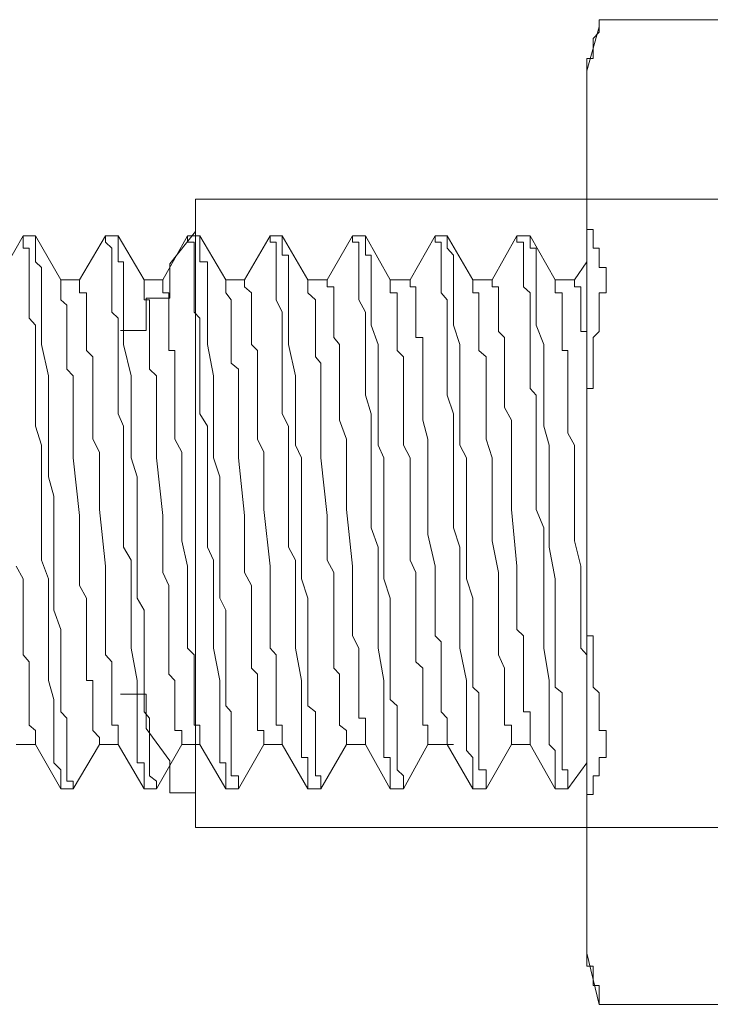
# Model space of a CAD drawing. Units: inches. Extents: x -2711 to 1760, y -1323 to 1232.
# Drawn here: x -2464 to -2452, y 295 to 311 of the extents above; entities that cross this region are included whole.
import ezdxf

# ---------------------------------------------------------------- set-up
doc = ezdxf.new("R2010")
doc.units = ezdxf.units.IN
doc.header["$MEASUREMENT"] = 0
doc.layers.add('图层 1', color=7, linetype='Continuous')

msp = doc.modelspace()

# ---------------------------------------------------------------- linework, layer by layer
at = {"layer": '图层 1', "color": 7, "lineweight": 9}
for points in [[(-2454.184, 311.291), (-2454.184, 311.177)], [(-2447.146, 311.291), (-2454.184, 311.291)], [(-2454.184, 311.177), (-2454.184, 311.089), (-2454.28, 310.984), (-2454.28, 310.87), (-2454.28, 310.765), (-2454.28, 310.66), (-2454.385, 310.66), (-2454.385, 310.555), (-2454.385, 310.459), (-2454.385, 310.354), (-2454.385, 310.258)], [(-2454.385, 310.459), (-2454.184, 311.177)], [(-2454.385, 296.096), (-2454.385, 310.459)], [(-2459.987, 308.367), (-2460.757, 308.367)], [(-2460.757, 308.367), (-2460.757, 307.842)], [(-2460.757, 308.367), (-2460.757, 298.144)], [(-2458.779, 308.367), (-2459.987, 308.367)], [(-2457.973, 308.367), (-2458.779, 308.367)], [(-2457.168, 308.367), (-2457.973, 308.367)], [(-2456.363, 308.367), (-2457.168, 308.367)], [(-2455.173, 308.367), (-2456.363, 308.367)], [(-2454.385, 308.367), (-2455.173, 308.367)], [(-2453.58, 308.367), (-2454.385, 308.367)], [(-2452.774, 308.367), (-2453.58, 308.367)], [(-2451.969, 308.367), (-2452.774, 308.367)], [(-2454.385, 308.288), (-2454.385, 308.192), (-2454.385, 308.078), (-2454.385, 307.973), (-2454.385, 307.877), (-2454.28, 307.877), (-2454.28, 307.772), (-2454.28, 307.667), (-2454.28, 307.571), (-2454.184, 307.571), (-2454.184, 307.457), (-2454.184, 307.352), (-2454.184, 307.256), (-2454.07, 307.256), (-2454.07, 307.142)], [(-2463.566, 307.772), (-2463.978, 307.054)], [(-2463.566, 307.772), (-2463.566, 307.772)], [(-2463.47, 307.772), (-2463.566, 307.772)], [(-2463.566, 307.772), (-2463.47, 307.772)], [(-2463.566, 307.772), (-2463.566, 307.667)], [(-2463.365, 307.772), (-2463.47, 307.772)], [(-2462.954, 307.054), (-2463.365, 307.772)], [(-2463.365, 307.667), (-2463.365, 307.772)], [(-2462.227, 307.772), (-2462.647, 307.054)], [(-2462.227, 307.772), (-2462.227, 307.772)], [(-2462.017, 307.772), (-2462.227, 307.772)], [(-2462.227, 307.772), (-2462.017, 307.772)], [(-2462.227, 307.772), (-2462.227, 307.667)], [(-2462.017, 307.772), (-2462.017, 307.772)], [(-2461.597, 307.054), (-2462.017, 307.772)], [(-2462.017, 307.667), (-2462.017, 307.772)], [(-2460.888, 307.772), (-2461.291, 307.054)], [(-2460.757, 307.842), (-2461.177, 307.317)], [(-2460.888, 307.772), (-2460.888, 307.772)], [(-2460.687, 307.772), (-2460.888, 307.772)], [(-2460.888, 307.772), (-2460.687, 307.772)], [(-2460.888, 307.772), (-2460.888, 307.667)], [(-2460.757, 307.842), (-2460.757, 307.842)], [(-2460.757, 307.842), (-2460.757, 307.842)], [(-2460.687, 307.772), (-2460.687, 307.772)], [(-2460.267, 307.054), (-2460.687, 307.772)], [(-2460.687, 307.667), (-2460.687, 307.772)], [(-2459.54, 307.772), (-2459.96, 307.054)], [(-2459.54, 307.772), (-2459.54, 307.772)], [(-2459.348, 307.772), (-2459.54, 307.772)], [(-2459.54, 307.772), (-2459.348, 307.772)], [(-2459.54, 307.772), (-2459.54, 307.667)], [(-2459.348, 307.772), (-2459.348, 307.772)], [(-2458.927, 307.054), (-2459.348, 307.772)], [(-2459.348, 307.667), (-2459.348, 307.772)], [(-2458.201, 307.772), (-2458.612, 307.054)], [(-2458.201, 307.772), (-2458.201, 307.772)], [(-2457.991, 307.772), (-2458.201, 307.772)], [(-2458.201, 307.772), (-2457.991, 307.772)], [(-2458.201, 307.772), (-2458.201, 307.667), (-2458.096, 307.667)], [(-2457.991, 307.772), (-2457.991, 307.772)], [(-2457.588, 307.054), (-2457.991, 307.772)], [(-2457.991, 307.667), (-2457.991, 307.772)], [(-2456.853, 307.772), (-2457.264, 307.054)], [(-2456.853, 307.772), (-2456.853, 307.772)], [(-2456.661, 307.772), (-2456.853, 307.772)], [(-2456.853, 307.772), (-2456.661, 307.772)], [(-2456.853, 307.772), (-2456.853, 307.667), (-2456.757, 307.667)], [(-2456.661, 307.772), (-2456.661, 307.772)], [(-2456.24, 307.054), (-2456.661, 307.772)], [(-2456.661, 307.667), (-2456.661, 307.772)], [(-2455.523, 307.772), (-2455.925, 307.054)], [(-2455.523, 307.772), (-2455.523, 307.772)], [(-2455.304, 307.772), (-2455.523, 307.772)], [(-2455.523, 307.772), (-2455.304, 307.772)], [(-2455.523, 307.772), (-2455.523, 307.667), (-2455.418, 307.667)], [(-2455.304, 307.772), (-2455.304, 307.772)], [(-2454.901, 307.054), (-2455.304, 307.772)], [(-2455.304, 307.667), (-2455.304, 307.772)], [(-2463.566, 307.667), (-2463.566, 307.571), (-2463.47, 307.571), (-2463.47, 307.457), (-2463.47, 307.352), (-2463.47, 307.256), (-2463.47, 307.142), (-2463.47, 306.941), (-2463.47, 306.844), (-2463.47, 306.73), (-2463.47, 306.529), (-2463.47, 306.433), (-2463.365, 306.319), (-2463.365, 306.118), (-2463.365, 306.004), (-2463.365, 305.908), (-2463.365, 305.698), (-2463.365, 305.601), (-2463.365, 305.496), (-2463.365, 305.286), (-2463.365, 305.181), (-2463.365, 304.875), (-2463.365, 304.674), (-2463.269, 304.367), (-2463.269, 304.157), (-2463.269, 303.851), (-2463.269, 303.317), (-2463.269, 303.019), (-2463.269, 302.704), (-2463.269, 302.494), (-2463.155, 302.188), (-2463.155, 301.873), (-2463.155, 301.68), (-2463.155, 301.365), (-2463.155, 301.059), (-2463.155, 300.534), (-2463.067, 300.227), (-2463.067, 300.026), (-2463.067, 299.921), (-2463.067, 299.72), (-2463.067, 299.606), (-2463.067, 299.492), (-2463.067, 299.396), (-2463.067, 299.282), (-2463.067, 299.194), (-2462.954, 299.081), (-2462.954, 298.984), (-2462.954, 298.897)], [(-2462.857, 298.897), (-2462.857, 298.984), (-2462.857, 299.081), (-2462.857, 299.194), (-2462.857, 299.282), (-2462.857, 299.396), (-2462.857, 299.492), (-2462.857, 299.606), (-2462.857, 299.72), (-2462.857, 299.921), (-2462.954, 300.026), (-2462.954, 300.122), (-2462.954, 300.332), (-2462.954, 300.429), (-2462.954, 300.534), (-2462.954, 300.639), (-2462.954, 300.84), (-2462.954, 300.954), (-2462.954, 301.059), (-2462.954, 301.26), (-2462.954, 301.365), (-2463.067, 301.68), (-2463.067, 301.873), (-2463.067, 302.188), (-2463.067, 302.704), (-2463.067, 303.317), (-2463.067, 303.536), (-2463.155, 303.851), (-2463.155, 304.157), (-2463.155, 304.367), (-2463.155, 304.674), (-2463.155, 304.875), (-2463.155, 305.181), (-2463.155, 305.496), (-2463.269, 306.004), (-2463.269, 306.319), (-2463.269, 306.529), (-2463.269, 306.73), (-2463.269, 306.844), (-2463.269, 306.941), (-2463.269, 307.054), (-2463.269, 307.142), (-2463.269, 307.256), (-2463.365, 307.352), (-2463.365, 307.457), (-2463.365, 307.571), (-2463.365, 307.667)], [(-2462.227, 307.667), (-2462.122, 307.571), (-2462.122, 307.457), (-2462.122, 307.352), (-2462.122, 307.256), (-2462.122, 307.142), (-2462.122, 306.941), (-2462.122, 306.844), (-2462.122, 306.73), (-2462.122, 306.529), (-2462.017, 306.433), (-2462.017, 306.319), (-2462.017, 306.118), (-2462.017, 306.004), (-2462.017, 305.908), (-2462.017, 305.698), (-2462.017, 305.601), (-2462.017, 305.496), (-2462.017, 305.286), (-2462.017, 305.181), (-2462.017, 304.875), (-2461.93, 304.674), (-2461.93, 304.367), (-2461.93, 303.851), (-2461.93, 303.317), (-2461.93, 303.019), (-2461.93, 302.704), (-2461.807, 302.494), (-2461.807, 302.188), (-2461.807, 301.873), (-2461.807, 301.68), (-2461.807, 301.365), (-2461.807, 301.059), (-2461.711, 300.534), (-2461.711, 300.332), (-2461.711, 300.026), (-2461.711, 299.921), (-2461.711, 299.72), (-2461.711, 299.606), (-2461.711, 299.492), (-2461.711, 299.396), (-2461.711, 299.282), (-2461.711, 299.194), (-2461.597, 299.194), (-2461.597, 299.081), (-2461.597, 298.984), (-2461.597, 298.897)], [(-2461.396, 298.897), (-2461.509, 298.984), (-2461.509, 299.081), (-2461.509, 299.194), (-2461.509, 299.282), (-2461.509, 299.396), (-2461.509, 299.492), (-2461.509, 299.606), (-2461.509, 299.72), (-2461.509, 299.921), (-2461.597, 300.026), (-2461.597, 300.122), (-2461.597, 300.332), (-2461.597, 300.429), (-2461.597, 300.534), (-2461.597, 300.639), (-2461.597, 300.84), (-2461.597, 300.954), (-2461.597, 301.059), (-2461.597, 301.26), (-2461.597, 301.365), (-2461.597, 301.68), (-2461.711, 301.873), (-2461.711, 302.188), (-2461.711, 302.704), (-2461.711, 303.317), (-2461.711, 303.536), (-2461.711, 303.851), (-2461.807, 304.157), (-2461.807, 304.367), (-2461.807, 304.674), (-2461.807, 304.875), (-2461.807, 305.181), (-2461.807, 305.496), (-2461.93, 306.004), (-2461.93, 306.319), (-2461.93, 306.529), (-2461.93, 306.73), (-2461.93, 306.844), (-2461.93, 306.941), (-2461.93, 307.054), (-2461.93, 307.142), (-2461.93, 307.256), (-2461.93, 307.352), (-2462.017, 307.352), (-2462.017, 307.457), (-2462.017, 307.571), (-2462.017, 307.667)], [(-2460.888, 307.667), (-2460.783, 307.667), (-2460.783, 307.571), (-2460.783, 307.457), (-2460.783, 307.352), (-2460.783, 307.256), (-2460.783, 307.142), (-2460.783, 306.941), (-2460.783, 306.844), (-2460.783, 306.73), (-2460.783, 306.529), (-2460.687, 306.433), (-2460.687, 306.319), (-2460.687, 306.118), (-2460.687, 306.004), (-2460.687, 305.908), (-2460.687, 305.698), (-2460.687, 305.601), (-2460.687, 305.496), (-2460.687, 305.286), (-2460.687, 305.181), (-2460.687, 304.875), (-2460.564, 304.674), (-2460.564, 304.367), (-2460.564, 303.851), (-2460.564, 303.317), (-2460.564, 303.019), (-2460.564, 302.704), (-2460.468, 302.494), (-2460.468, 302.188), (-2460.468, 301.873), (-2460.468, 301.68), (-2460.468, 301.365), (-2460.468, 301.059), (-2460.363, 300.534), (-2460.363, 300.332), (-2460.363, 300.026), (-2460.363, 299.921), (-2460.363, 299.72), (-2460.363, 299.606), (-2460.363, 299.492), (-2460.363, 299.396), (-2460.363, 299.282), (-2460.363, 299.194), (-2460.267, 299.194), (-2460.267, 299.081), (-2460.267, 298.984), (-2460.267, 298.897)], [(-2460.057, 298.897), (-2460.057, 298.984), (-2460.179, 298.984), (-2460.179, 299.081), (-2460.179, 299.194), (-2460.179, 299.282), (-2460.179, 299.396), (-2460.179, 299.492), (-2460.179, 299.606), (-2460.179, 299.72), (-2460.179, 299.921), (-2460.179, 300.026), (-2460.267, 300.122), (-2460.267, 300.227), (-2460.267, 300.429), (-2460.267, 300.534), (-2460.267, 300.639), (-2460.267, 300.84), (-2460.267, 300.954), (-2460.267, 301.059), (-2460.267, 301.26), (-2460.267, 301.365), (-2460.267, 301.68), (-2460.363, 301.873), (-2460.363, 302.188), (-2460.363, 302.704), (-2460.363, 303.317), (-2460.363, 303.536), (-2460.363, 303.851), (-2460.468, 304.157), (-2460.468, 304.367), (-2460.468, 304.674), (-2460.468, 304.875), (-2460.468, 305.181), (-2460.468, 305.496), (-2460.564, 306.004), (-2460.564, 306.319), (-2460.564, 306.529), (-2460.564, 306.73), (-2460.564, 306.844), (-2460.564, 306.941), (-2460.564, 307.054), (-2460.564, 307.142), (-2460.564, 307.256), (-2460.564, 307.352), (-2460.687, 307.352), (-2460.687, 307.457), (-2460.687, 307.571), (-2460.687, 307.667)], [(-2459.54, 307.667), (-2459.444, 307.667), (-2459.444, 307.571), (-2459.444, 307.457), (-2459.444, 307.352), (-2459.444, 307.256), (-2459.444, 307.142), (-2459.444, 306.941), (-2459.444, 306.844), (-2459.444, 306.73), (-2459.348, 306.529), (-2459.348, 306.433), (-2459.348, 306.319), (-2459.348, 306.118), (-2459.348, 306.004), (-2459.348, 305.908), (-2459.348, 305.698), (-2459.348, 305.601), (-2459.348, 305.496), (-2459.348, 305.286), (-2459.348, 305.181), (-2459.348, 304.875), (-2459.243, 304.674), (-2459.243, 304.367), (-2459.243, 304.157), (-2459.243, 303.851), (-2459.243, 303.317), (-2459.243, 303.019), (-2459.243, 302.704), (-2459.129, 302.494), (-2459.129, 302.188), (-2459.129, 301.873), (-2459.129, 301.68), (-2459.129, 301.365), (-2459.129, 301.059), (-2459.032, 300.534), (-2459.032, 300.227), (-2459.032, 300.026), (-2459.032, 299.921), (-2459.032, 299.72), (-2459.032, 299.606), (-2459.032, 299.492), (-2459.032, 299.396), (-2459.032, 299.282), (-2458.927, 299.282), (-2458.927, 299.194), (-2458.927, 299.081), (-2458.927, 298.984), (-2458.927, 298.897)], [(-2458.717, 298.897), (-2458.717, 298.984), (-2458.805, 298.984), (-2458.805, 299.081), (-2458.805, 299.194), (-2458.805, 299.282), (-2458.805, 299.396), (-2458.805, 299.492), (-2458.805, 299.606), (-2458.805, 299.72), (-2458.805, 299.921), (-2458.805, 300.026), (-2458.927, 300.122), (-2458.927, 300.227), (-2458.927, 300.429), (-2458.927, 300.534), (-2458.927, 300.639), (-2458.927, 300.84), (-2458.927, 300.954), (-2458.927, 301.059), (-2458.927, 301.26), (-2458.927, 301.365), (-2458.927, 301.68), (-2458.927, 301.873), (-2459.032, 302.188), (-2459.032, 302.494), (-2459.032, 302.704), (-2459.032, 303.317), (-2459.032, 303.536), (-2459.032, 303.851), (-2459.032, 304.157), (-2459.129, 304.367), (-2459.129, 304.674), (-2459.129, 304.875), (-2459.129, 305.181), (-2459.129, 305.496), (-2459.243, 306.004), (-2459.243, 306.319), (-2459.243, 306.529), (-2459.243, 306.73), (-2459.243, 306.844), (-2459.243, 306.941), (-2459.243, 307.054), (-2459.243, 307.142), (-2459.243, 307.256), (-2459.243, 307.352), (-2459.243, 307.457), (-2459.348, 307.457), (-2459.348, 307.571), (-2459.348, 307.667)], [(-2458.096, 307.667), (-2458.096, 307.571), (-2458.096, 307.457), (-2458.096, 307.352), (-2458.096, 307.256), (-2458.096, 307.142), (-2458.096, 306.941), (-2458.096, 306.844), (-2458.096, 306.73), (-2457.991, 306.529), (-2457.991, 306.433), (-2457.991, 306.319), (-2457.991, 306.118), (-2457.991, 306.004), (-2457.991, 305.908), (-2457.991, 305.698), (-2457.991, 305.601), (-2457.991, 305.496), (-2457.991, 305.286), (-2457.991, 305.181), (-2457.895, 304.875), (-2457.895, 304.674), (-2457.895, 304.367), (-2457.895, 303.851), (-2457.895, 303.317), (-2457.895, 303.019), (-2457.781, 302.704), (-2457.781, 302.494), (-2457.781, 302.188), (-2457.781, 301.873), (-2457.781, 301.68), (-2457.781, 301.365), (-2457.781, 301.059), (-2457.693, 300.534), (-2457.693, 300.227), (-2457.693, 300.026), (-2457.693, 299.921), (-2457.693, 299.72), (-2457.693, 299.606), (-2457.693, 299.492), (-2457.693, 299.396), (-2457.693, 299.282), (-2457.588, 299.282), (-2457.588, 299.194), (-2457.588, 299.081), (-2457.588, 298.984), (-2457.588, 298.897)], [(-2457.369, 298.897), (-2457.369, 298.984), (-2457.475, 299.081), (-2457.475, 299.194), (-2457.475, 299.282), (-2457.475, 299.396), (-2457.475, 299.492), (-2457.475, 299.606), (-2457.475, 299.72), (-2457.475, 299.921), (-2457.475, 300.026), (-2457.475, 300.122), (-2457.588, 300.227), (-2457.588, 300.429), (-2457.588, 300.534), (-2457.588, 300.639), (-2457.588, 300.84), (-2457.588, 300.954), (-2457.588, 301.059), (-2457.588, 301.26), (-2457.588, 301.365), (-2457.588, 301.68), (-2457.588, 301.873), (-2457.693, 302.188), (-2457.693, 302.704), (-2457.693, 303.317), (-2457.693, 303.536), (-2457.693, 303.851), (-2457.693, 304.157), (-2457.781, 304.367), (-2457.781, 304.674), (-2457.781, 304.875), (-2457.781, 305.181), (-2457.781, 305.496), (-2457.781, 306.004), (-2457.895, 306.319), (-2457.895, 306.529), (-2457.895, 306.73), (-2457.895, 306.844), (-2457.895, 306.941), (-2457.895, 307.054), (-2457.895, 307.142), (-2457.895, 307.256), (-2457.895, 307.352), (-2457.895, 307.457), (-2457.991, 307.457), (-2457.991, 307.571), (-2457.991, 307.667)], [(-2456.757, 307.667), (-2456.757, 307.571), (-2456.757, 307.457), (-2456.757, 307.352), (-2456.757, 307.256), (-2456.757, 307.142), (-2456.757, 306.941), (-2456.757, 306.844), (-2456.661, 306.73), (-2456.661, 306.529), (-2456.661, 306.433), (-2456.661, 306.319), (-2456.661, 306.118), (-2456.661, 306.004), (-2456.661, 305.908), (-2456.661, 305.698), (-2456.661, 305.601), (-2456.661, 305.496), (-2456.661, 305.286), (-2456.661, 305.181), (-2456.555, 304.875), (-2456.555, 304.674), (-2456.555, 304.367), (-2456.555, 304.157), (-2456.555, 303.851), (-2456.555, 303.317), (-2456.555, 303.019), (-2456.45, 302.704), (-2456.45, 302.494), (-2456.45, 302.188), (-2456.45, 301.873), (-2456.45, 301.68), (-2456.45, 301.365), (-2456.45, 301.059), (-2456.345, 300.534), (-2456.345, 300.227), (-2456.345, 300.026), (-2456.345, 299.921), (-2456.345, 299.72), (-2456.345, 299.606), (-2456.345, 299.492), (-2456.345, 299.396), (-2456.24, 299.282), (-2456.24, 299.194), (-2456.24, 299.081), (-2456.24, 298.984), (-2456.24, 298.897)], [(-2456.022, 298.897), (-2456.022, 298.984), (-2456.022, 299.081), (-2456.144, 299.081), (-2456.144, 299.194), (-2456.144, 299.282), (-2456.144, 299.396), (-2456.144, 299.492), (-2456.144, 299.606), (-2456.144, 299.72), (-2456.144, 299.921), (-2456.144, 300.026), (-2456.144, 300.122), (-2456.144, 300.332), (-2456.24, 300.429), (-2456.24, 300.534), (-2456.24, 300.639), (-2456.24, 300.84), (-2456.24, 300.954), (-2456.24, 301.059), (-2456.24, 301.26), (-2456.24, 301.365), (-2456.24, 301.68), (-2456.24, 301.873), (-2456.345, 302.188), (-2456.345, 302.494), (-2456.345, 302.704), (-2456.345, 303.317), (-2456.345, 303.536), (-2456.345, 303.851), (-2456.345, 304.157), (-2456.45, 304.367), (-2456.45, 304.674), (-2456.45, 304.875), (-2456.45, 305.181), (-2456.45, 305.496), (-2456.45, 306.004), (-2456.555, 306.319), (-2456.555, 306.529), (-2456.555, 306.73), (-2456.555, 306.844), (-2456.555, 306.941), (-2456.555, 307.054), (-2456.555, 307.142), (-2456.555, 307.256), (-2456.555, 307.352), (-2456.555, 307.457), (-2456.661, 307.571), (-2456.661, 307.667)], [(-2455.418, 307.667), (-2455.418, 307.571), (-2455.418, 307.457), (-2455.418, 307.352), (-2455.418, 307.256), (-2455.418, 307.142), (-2455.418, 306.941), (-2455.304, 306.844), (-2455.304, 306.73), (-2455.304, 306.529), (-2455.304, 306.433), (-2455.304, 306.319), (-2455.304, 306.118), (-2455.304, 306.004), (-2455.304, 305.908), (-2455.304, 305.698), (-2455.304, 305.601), (-2455.304, 305.496), (-2455.304, 305.286), (-2455.208, 305.181), (-2455.208, 304.875), (-2455.208, 304.674), (-2455.208, 304.367), (-2455.208, 303.851), (-2455.208, 303.317), (-2455.085, 303.019), (-2455.085, 302.704), (-2455.085, 302.494), (-2455.085, 302.188), (-2455.085, 301.873), (-2455.085, 301.68), (-2455.085, 301.365), (-2455.085, 301.059), (-2454.997, 300.534), (-2454.997, 300.332), (-2454.997, 300.026), (-2454.997, 299.921), (-2454.997, 299.72), (-2454.997, 299.606), (-2454.997, 299.492), (-2454.901, 299.396), (-2454.901, 299.282), (-2454.901, 299.194), (-2454.901, 299.081), (-2454.901, 298.984), (-2454.901, 298.897)], [(-2454.691, 298.897), (-2454.691, 298.984), (-2454.691, 299.081), (-2454.787, 299.081), (-2454.787, 299.194), (-2454.787, 299.282), (-2454.787, 299.396), (-2454.787, 299.492), (-2454.787, 299.606), (-2454.787, 299.72), (-2454.787, 299.921), (-2454.787, 300.026), (-2454.787, 300.122), (-2454.787, 300.332), (-2454.901, 300.429), (-2454.901, 300.534), (-2454.901, 300.639), (-2454.901, 300.84), (-2454.901, 300.954), (-2454.901, 301.059), (-2454.901, 301.26), (-2454.901, 301.365), (-2454.901, 301.68), (-2454.901, 301.873), (-2454.901, 302.188), (-2454.997, 302.704), (-2454.997, 303.317), (-2454.997, 303.536), (-2454.997, 303.851), (-2454.997, 304.157), (-2454.997, 304.367), (-2455.085, 304.674), (-2455.085, 304.875), (-2455.085, 305.181), (-2455.085, 305.496), (-2455.085, 306.004), (-2455.208, 306.319), (-2455.208, 306.529), (-2455.208, 306.73), (-2455.208, 306.844), (-2455.208, 306.941), (-2455.208, 307.054), (-2455.208, 307.142), (-2455.208, 307.256), (-2455.208, 307.352), (-2455.208, 307.457), (-2455.208, 307.571), (-2455.304, 307.571), (-2455.304, 307.667)], [(-2461.177, 307.317), (-2461.177, 307.317)], [(-2461.177, 307.317), (-2461.177, 307.317)], [(-2461.177, 307.317), (-2461.177, 306.757)], [(-2454.385, 307.352), (-2454.586, 307.054)], [(-2454.07, 307.054), (-2454.07, 307.142)], [(-2462.954, 307.054), (-2462.954, 307.054)], [(-2462.647, 307.054), (-2462.954, 307.054)], [(-2462.954, 307.054), (-2462.954, 306.941)], [(-2462.954, 306.941), (-2462.954, 306.844), (-2462.954, 306.73), (-2462.857, 306.643), (-2462.857, 306.529), (-2462.857, 306.433), (-2462.857, 306.319), (-2462.857, 306.214), (-2462.857, 306.004), (-2462.857, 305.908), (-2462.857, 305.803), (-2462.857, 305.698), (-2462.857, 305.601), (-2462.752, 305.496), (-2462.752, 305.4), (-2462.752, 305.181), (-2462.752, 305.085), (-2462.752, 304.98), (-2462.752, 304.875), (-2462.752, 304.77), (-2462.752, 304.674), (-2462.752, 304.464), (-2462.752, 304.157), (-2462.647, 303.221), (-2462.647, 302.809), (-2462.647, 302.494), (-2462.647, 302.293), (-2462.647, 302.083), (-2462.534, 301.873), (-2462.534, 301.566), (-2462.534, 301.365), (-2462.534, 301.26), (-2462.534, 301.164), (-2462.534, 301.059), (-2462.534, 300.954), (-2462.534, 300.735), (-2462.534, 300.639), (-2462.534, 300.534), (-2462.429, 300.534), (-2462.429, 300.429), (-2462.429, 300.332), (-2462.429, 300.227), (-2462.429, 300.122), (-2462.429, 300.026), (-2462.429, 299.921), (-2462.429, 299.807), (-2462.429, 299.72), (-2462.323, 299.606), (-2462.323, 299.492)], [(-2462.647, 307.054), (-2462.647, 306.941), (-2462.647, 306.844), (-2462.534, 306.844), (-2462.534, 306.73), (-2462.534, 306.643), (-2462.534, 306.529), (-2462.534, 306.433), (-2462.534, 306.319), (-2462.534, 306.214), (-2462.534, 306.118), (-2462.534, 306.004), (-2462.534, 305.908), (-2462.429, 305.803), (-2462.429, 305.698), (-2462.429, 305.601), (-2462.429, 305.4), (-2462.429, 305.286), (-2462.429, 305.181), (-2462.429, 304.98), (-2462.429, 304.77), (-2462.429, 304.464), (-2462.323, 304.253), (-2462.323, 304.052), (-2462.323, 303.851), (-2462.323, 303.317), (-2462.227, 302.398), (-2462.227, 302.188), (-2462.227, 301.873), (-2462.227, 301.68), (-2462.227, 301.566), (-2462.227, 301.47), (-2462.227, 301.365), (-2462.227, 301.26), (-2462.227, 301.164), (-2462.227, 300.954), (-2462.122, 300.84), (-2462.122, 300.735), (-2462.122, 300.639), (-2462.122, 300.534), (-2462.122, 300.429), (-2462.122, 300.332), (-2462.122, 300.122), (-2462.122, 300.026), (-2462.122, 299.921), (-2462.122, 299.807), (-2462.017, 299.807), (-2462.017, 299.72), (-2462.017, 299.606)], [(-2461.597, 307.054), (-2461.597, 307.054)], [(-2461.597, 307.054), (-2461.597, 307.054)], [(-2461.291, 307.054), (-2461.597, 307.054)], [(-2461.597, 307.054), (-2461.597, 306.941), (-2461.597, 306.844), (-2461.597, 306.73), (-2461.509, 306.73), (-2461.509, 306.643), (-2461.509, 306.529), (-2461.509, 306.433), (-2461.509, 306.319), (-2461.509, 306.214), (-2461.509, 306.004), (-2461.509, 305.908), (-2461.509, 305.803), (-2461.509, 305.698), (-2461.509, 305.601), (-2461.396, 305.496), (-2461.396, 305.4), (-2461.396, 305.286), (-2461.396, 305.085), (-2461.396, 304.98), (-2461.396, 304.875), (-2461.396, 304.77), (-2461.396, 304.674), (-2461.396, 304.157), (-2461.291, 303.221), (-2461.291, 302.809), (-2461.291, 302.293), (-2461.194, 302.083), (-2461.194, 301.873), (-2461.194, 301.566), (-2461.194, 301.365), (-2461.194, 301.26), (-2461.194, 301.164), (-2461.194, 301.059), (-2461.194, 300.954), (-2461.194, 300.735), (-2461.194, 300.639), (-2461.098, 300.534), (-2461.098, 300.429), (-2461.098, 300.332), (-2461.098, 300.227), (-2461.098, 300.122), (-2461.098, 300.026), (-2461.098, 299.921), (-2461.098, 299.807), (-2461.098, 299.72), (-2460.984, 299.72), (-2460.984, 299.606), (-2460.984, 299.492)], [(-2461.291, 307.054), (-2461.291, 306.941), (-2461.291, 306.844), (-2461.194, 306.844), (-2461.194, 306.73), (-2461.194, 306.643), (-2461.194, 306.529), (-2461.194, 306.433), (-2461.194, 306.319), (-2461.194, 306.214), (-2461.194, 306.118), (-2461.194, 306.004), (-2461.194, 305.908), (-2461.098, 305.908), (-2461.098, 305.803), (-2461.098, 305.698), (-2461.098, 305.496), (-2461.098, 305.4), (-2461.098, 305.286), (-2461.098, 305.181), (-2461.098, 304.98), (-2461.098, 304.674), (-2461.098, 304.464), (-2460.984, 304.253), (-2460.984, 303.746), (-2460.984, 303.317), (-2460.984, 302.809), (-2460.888, 302.398), (-2460.888, 301.873), (-2460.888, 301.776), (-2460.888, 301.68), (-2460.888, 301.566), (-2460.888, 301.47), (-2460.888, 301.26), (-2460.888, 301.164), (-2460.888, 301.059), (-2460.783, 300.954), (-2460.783, 300.84), (-2460.783, 300.735), (-2460.783, 300.639), (-2460.783, 300.534), (-2460.783, 300.332), (-2460.783, 300.227), (-2460.783, 300.122), (-2460.783, 300.026), (-2460.783, 299.921), (-2460.783, 299.807), (-2460.687, 299.807), (-2460.687, 299.72), (-2460.687, 299.606)], [(-2460.267, 307.054), (-2460.267, 307.054)], [(-2460.267, 307.054), (-2460.267, 307.054)], [(-2459.96, 307.054), (-2460.267, 307.054)], [(-2460.267, 307.054), (-2460.267, 306.941), (-2460.267, 306.844), (-2460.179, 306.73), (-2460.179, 306.643), (-2460.179, 306.529), (-2460.179, 306.433), (-2460.179, 306.319), (-2460.179, 306.214), (-2460.179, 306.118), (-2460.179, 305.908), (-2460.179, 305.803), (-2460.179, 305.698), (-2460.057, 305.601), (-2460.057, 305.496), (-2460.057, 305.4), (-2460.057, 305.286), (-2460.057, 305.085), (-2460.057, 304.98), (-2460.057, 304.875), (-2460.057, 304.77), (-2460.057, 304.674), (-2460.057, 304.157), (-2459.96, 303.221), (-2459.96, 302.809), (-2459.96, 302.293), (-2459.846, 302.083), (-2459.846, 301.873), (-2459.846, 301.566), (-2459.846, 301.365), (-2459.846, 301.26), (-2459.846, 301.164), (-2459.846, 301.059), (-2459.846, 300.954), (-2459.846, 300.735), (-2459.75, 300.639), (-2459.75, 300.534), (-2459.75, 300.429), (-2459.75, 300.332), (-2459.75, 300.227), (-2459.75, 300.122), (-2459.75, 300.026), (-2459.75, 299.921), (-2459.75, 299.807), (-2459.75, 299.72), (-2459.645, 299.72), (-2459.645, 299.606), (-2459.645, 299.492)], [(-2459.96, 307.054), (-2459.96, 306.941), (-2459.846, 306.844), (-2459.846, 306.73), (-2459.846, 306.643), (-2459.846, 306.529), (-2459.846, 306.433), (-2459.846, 306.319), (-2459.846, 306.214), (-2459.846, 306.118), (-2459.846, 306.004), (-2459.75, 305.908), (-2459.75, 305.803), (-2459.75, 305.698), (-2459.75, 305.496), (-2459.75, 305.4), (-2459.75, 305.286), (-2459.75, 305.181), (-2459.75, 304.98), (-2459.75, 304.77), (-2459.75, 304.464), (-2459.645, 304.253), (-2459.645, 303.746), (-2459.645, 303.317), (-2459.54, 302.398), (-2459.54, 301.873), (-2459.54, 301.776), (-2459.54, 301.68), (-2459.54, 301.566), (-2459.54, 301.47), (-2459.54, 301.365), (-2459.54, 301.164), (-2459.54, 301.059), (-2459.444, 300.954), (-2459.444, 300.84), (-2459.444, 300.735), (-2459.444, 300.639), (-2459.444, 300.534), (-2459.444, 300.429), (-2459.444, 300.227), (-2459.444, 300.122), (-2459.444, 300.026), (-2459.444, 299.921), (-2459.444, 299.807), (-2459.348, 299.807), (-2459.348, 299.72), (-2459.348, 299.606)], [(-2458.612, 307.054), (-2458.927, 307.054)], [(-2458.927, 307.054), (-2458.927, 306.941)], [(-2458.927, 306.941), (-2458.927, 306.844), (-2458.805, 306.73), (-2458.805, 306.643), (-2458.805, 306.529), (-2458.805, 306.433), (-2458.805, 306.319), (-2458.805, 306.118), (-2458.805, 306.004), (-2458.805, 305.908), (-2458.805, 305.803), (-2458.717, 305.698), (-2458.717, 305.601), (-2458.717, 305.496), (-2458.717, 305.4), (-2458.717, 305.181), (-2458.717, 305.085), (-2458.717, 304.98), (-2458.717, 304.875), (-2458.717, 304.674), (-2458.717, 304.367), (-2458.717, 304.157), (-2458.612, 303.221), (-2458.612, 302.809), (-2458.612, 302.494), (-2458.507, 302.293), (-2458.507, 302.083), (-2458.507, 301.873), (-2458.507, 301.566), (-2458.507, 301.365), (-2458.507, 301.26), (-2458.507, 301.164), (-2458.507, 301.059), (-2458.507, 300.954), (-2458.507, 300.735), (-2458.411, 300.639), (-2458.411, 300.534), (-2458.411, 300.429), (-2458.411, 300.332), (-2458.411, 300.227), (-2458.411, 300.122), (-2458.411, 300.026), (-2458.411, 299.921), (-2458.411, 299.807), (-2458.297, 299.72), (-2458.297, 299.606), (-2458.297, 299.492)], [(-2458.612, 307.054), (-2458.612, 306.941), (-2458.507, 306.941), (-2458.507, 306.844), (-2458.507, 306.73), (-2458.507, 306.643), (-2458.507, 306.529), (-2458.507, 306.433), (-2458.507, 306.319), (-2458.507, 306.214), (-2458.507, 306.118), (-2458.411, 306.004), (-2458.411, 305.908), (-2458.411, 305.803), (-2458.411, 305.698), (-2458.411, 305.496), (-2458.411, 305.4), (-2458.411, 305.286), (-2458.411, 305.181), (-2458.411, 304.98), (-2458.411, 304.77), (-2458.297, 304.464), (-2458.297, 304.253), (-2458.297, 303.746), (-2458.297, 303.317), (-2458.201, 302.398), (-2458.201, 302.188), (-2458.201, 301.873), (-2458.201, 301.776), (-2458.201, 301.68), (-2458.201, 301.566), (-2458.201, 301.47), (-2458.201, 301.365), (-2458.201, 301.26), (-2458.096, 301.059), (-2458.096, 300.954), (-2458.096, 300.84), (-2458.096, 300.735), (-2458.096, 300.639), (-2458.096, 300.534), (-2458.096, 300.429), (-2458.096, 300.332), (-2458.096, 300.122), (-2458.096, 300.026), (-2458.096, 299.921), (-2457.991, 299.921), (-2457.991, 299.807), (-2457.991, 299.72), (-2457.991, 299.606)], [(-2457.264, 307.054), (-2457.588, 307.054)], [(-2457.588, 307.054), (-2457.588, 306.941)], [(-2457.588, 306.941), (-2457.588, 306.844), (-2457.475, 306.844), (-2457.475, 306.73), (-2457.475, 306.643), (-2457.475, 306.529), (-2457.475, 306.433), (-2457.475, 306.319), (-2457.475, 306.214), (-2457.475, 306.118), (-2457.475, 306.004), (-2457.475, 305.908), (-2457.369, 305.803), (-2457.369, 305.698), (-2457.369, 305.496), (-2457.369, 305.4), (-2457.369, 305.286), (-2457.369, 305.181), (-2457.369, 305.085), (-2457.369, 304.98), (-2457.369, 304.875), (-2457.369, 304.56), (-2457.369, 304.367), (-2457.264, 304.157), (-2457.264, 303.641), (-2457.264, 303.221), (-2457.264, 302.704), (-2457.264, 302.494), (-2457.168, 302.293), (-2457.168, 302.083), (-2457.168, 301.776), (-2457.168, 301.566), (-2457.168, 301.365), (-2457.168, 301.26), (-2457.168, 301.164), (-2457.168, 301.059), (-2457.168, 300.84), (-2457.054, 300.735), (-2457.054, 300.639), (-2457.054, 300.534), (-2457.054, 300.429), (-2457.054, 300.332), (-2457.054, 300.227), (-2457.054, 300.122), (-2457.054, 300.026), (-2457.054, 299.921), (-2457.054, 299.807), (-2456.976, 299.807), (-2456.976, 299.72), (-2456.976, 299.606), (-2456.976, 299.492)], [(-2457.264, 307.054), (-2457.264, 306.941), (-2457.168, 306.941), (-2457.168, 306.844), (-2457.168, 306.73), (-2457.168, 306.643), (-2457.168, 306.529), (-2457.168, 306.433), (-2457.168, 306.319), (-2457.168, 306.214), (-2457.168, 306.118), (-2457.054, 306.118), (-2457.054, 306.004), (-2457.054, 305.908), (-2457.054, 305.803), (-2457.054, 305.698), (-2457.054, 305.601), (-2457.054, 305.4), (-2457.054, 305.286), (-2457.054, 305.181), (-2457.054, 304.98), (-2457.054, 304.77), (-2456.976, 304.464), (-2456.976, 304.253), (-2456.976, 304.052), (-2456.976, 303.851), (-2456.976, 303.317), (-2456.976, 302.914), (-2456.853, 302.398), (-2456.853, 302.188), (-2456.853, 301.978), (-2456.853, 301.68), (-2456.853, 301.566), (-2456.853, 301.47), (-2456.853, 301.365), (-2456.853, 301.26), (-2456.757, 301.164), (-2456.757, 301.059), (-2456.757, 300.954), (-2456.757, 300.735), (-2456.757, 300.639), (-2456.757, 300.534), (-2456.757, 300.429), (-2456.757, 300.332), (-2456.757, 300.227), (-2456.757, 300.122), (-2456.757, 300.026), (-2456.661, 299.921), (-2456.661, 299.807), (-2456.661, 299.72), (-2456.661, 299.606)], [(-2455.925, 307.054), (-2456.24, 307.054)], [(-2456.24, 307.054), (-2456.24, 307.054)], [(-2456.24, 307.054), (-2456.24, 306.941)], [(-2456.24, 306.941), (-2456.24, 306.844), (-2456.144, 306.844), (-2456.144, 306.73), (-2456.144, 306.643), (-2456.144, 306.529), (-2456.144, 306.433), (-2456.144, 306.319), (-2456.144, 306.214), (-2456.144, 306.004), (-2456.144, 305.908), (-2456.022, 305.803), (-2456.022, 305.698), (-2456.022, 305.601), (-2456.022, 305.496), (-2456.022, 305.4), (-2456.022, 305.181), (-2456.022, 305.085), (-2456.022, 304.98), (-2456.022, 304.875), (-2456.022, 304.77), (-2456.022, 304.674), (-2456.022, 304.464), (-2455.925, 304.157), (-2455.925, 303.221), (-2455.925, 302.809), (-2455.82, 302.293), (-2455.82, 302.083), (-2455.82, 301.873), (-2455.82, 301.566), (-2455.82, 301.365), (-2455.82, 301.26), (-2455.82, 301.164), (-2455.82, 301.059), (-2455.82, 300.954), (-2455.724, 300.735), (-2455.724, 300.639), (-2455.724, 300.534), (-2455.724, 300.429), (-2455.724, 300.332), (-2455.724, 300.227), (-2455.724, 300.122), (-2455.724, 300.026), (-2455.724, 299.921), (-2455.724, 299.807), (-2455.61, 299.807), (-2455.61, 299.72), (-2455.61, 299.606), (-2455.61, 299.492)], [(-2455.925, 307.054), (-2455.925, 306.941), (-2455.82, 306.941), (-2455.82, 306.844), (-2455.82, 306.73), (-2455.82, 306.643), (-2455.82, 306.529), (-2455.82, 306.433), (-2455.82, 306.319), (-2455.82, 306.214), (-2455.724, 306.118), (-2455.724, 306.004), (-2455.724, 305.908), (-2455.724, 305.803), (-2455.724, 305.698), (-2455.724, 305.496), (-2455.724, 305.4), (-2455.724, 305.286), (-2455.724, 305.181), (-2455.724, 304.98), (-2455.61, 304.77), (-2455.61, 304.464), (-2455.61, 304.253), (-2455.61, 304.052), (-2455.61, 303.851), (-2455.61, 303.317), (-2455.523, 302.398), (-2455.523, 302.188), (-2455.523, 301.873), (-2455.523, 301.68), (-2455.523, 301.566), (-2455.523, 301.47), (-2455.523, 301.365), (-2455.418, 301.26), (-2455.418, 301.059), (-2455.418, 300.954), (-2455.418, 300.84), (-2455.418, 300.735), (-2455.418, 300.639), (-2455.418, 300.534), (-2455.418, 300.429), (-2455.418, 300.332), (-2455.418, 300.122), (-2455.418, 300.026), (-2455.304, 300.026), (-2455.304, 299.921), (-2455.304, 299.807), (-2455.304, 299.72), (-2455.304, 299.606)], [(-2454.586, 307.054), (-2454.901, 307.054)], [(-2454.901, 307.054), (-2454.901, 307.054)], [(-2454.901, 307.054), (-2454.901, 307.054)], [(-2454.901, 307.054), (-2454.901, 306.941), (-2454.901, 306.844), (-2454.787, 306.844), (-2454.787, 306.73), (-2454.787, 306.643), (-2454.787, 306.529), (-2454.787, 306.433), (-2454.787, 306.319), (-2454.787, 306.214), (-2454.787, 306.118), (-2454.787, 306.004), (-2454.787, 305.908), (-2454.691, 305.908), (-2454.691, 305.803), (-2454.691, 305.698), (-2454.691, 305.601), (-2454.691, 305.496), (-2454.691, 305.286), (-2454.691, 305.085), (-2454.691, 304.875), (-2454.691, 304.77), (-2454.691, 304.56), (-2454.586, 304.367), (-2454.586, 304.157), (-2454.586, 303.938), (-2454.586, 303.536), (-2454.586, 303.221), (-2454.586, 302.809), (-2454.481, 302.398), (-2454.481, 302.293), (-2454.481, 302.083), (-2454.481, 301.873), (-2454.481, 301.68), (-2454.481, 301.47), (-2454.481, 301.26), (-2454.481, 301.164), (-2454.481, 301.059), (-2454.385, 300.954)], [(-2454.586, 307.054), (-2454.586, 306.941), (-2454.481, 306.941), (-2454.481, 306.844), (-2454.481, 306.73), (-2454.481, 306.643), (-2454.481, 306.529), (-2454.481, 306.433), (-2454.481, 306.319), (-2454.481, 306.214), (-2454.385, 306.214)], [(-2454.07, 307.054), (-2454.07, 306.941), (-2454.07, 306.844), (-2454.184, 306.844), (-2454.184, 306.73), (-2454.184, 306.643), (-2454.184, 306.529), (-2454.184, 306.433), (-2454.184, 306.319), (-2454.184, 306.214), (-2454.28, 306.118), (-2454.28, 306.004), (-2454.28, 305.908), (-2454.28, 305.803), (-2454.28, 305.698), (-2454.28, 305.601), (-2454.28, 305.496), (-2454.28, 305.4), (-2454.28, 305.286), (-2454.385, 305.286), (-2454.385, 305.181), (-2454.385, 305.085), (-2454.385, 304.98), (-2454.385, 304.875), (-2454.385, 304.77), (-2454.385, 304.674), (-2454.385, 304.56), (-2454.385, 304.464), (-2454.385, 304.367), (-2454.385, 304.253), (-2454.385, 304.157), (-2454.385, 304.052), (-2454.385, 303.938), (-2454.385, 303.851), (-2454.385, 303.746), (-2454.385, 303.641), (-2454.385, 303.536), (-2454.385, 303.439), (-2454.385, 303.317)], [(-2461.562, 306.757), (-2461.562, 306.757)], [(-2461.177, 306.757), (-2461.562, 306.757)], [(-2461.562, 306.757), (-2461.562, 306.232)], [(-2461.562, 306.232), (-2461.982, 306.232)], [(-2461.562, 306.232), (-2461.562, 306.232)], [(-2454.385, 303.317), (-2454.385, 303.221), (-2454.385, 303.116), (-2454.385, 303.019), (-2454.385, 302.914), (-2454.385, 302.809), (-2454.385, 302.704), (-2454.385, 302.599), (-2454.385, 302.494), (-2454.385, 302.398), (-2454.385, 302.293), (-2454.385, 302.188), (-2454.385, 302.083), (-2454.385, 301.978), (-2454.385, 301.873), (-2454.385, 301.776), (-2454.385, 301.68), (-2454.385, 301.566), (-2454.385, 301.47), (-2454.385, 301.365), (-2454.385, 301.26), (-2454.28, 301.26), (-2454.28, 301.164), (-2454.28, 301.059), (-2454.28, 300.954), (-2454.28, 300.84), (-2454.28, 300.735), (-2454.28, 300.639), (-2454.28, 300.534), (-2454.28, 300.429), (-2454.184, 300.332), (-2454.184, 300.227), (-2454.184, 300.122), (-2454.184, 300.026), (-2454.184, 299.921), (-2454.184, 299.807), (-2454.184, 299.72), (-2454.07, 299.72), (-2454.07, 299.606)], [(-2463.68, 302.398), (-2463.566, 302.188), (-2463.566, 301.978), (-2463.566, 301.776), (-2463.566, 301.566), (-2463.566, 301.47), (-2463.566, 301.365), (-2463.566, 301.26), (-2463.566, 301.164), (-2463.566, 301.059), (-2463.566, 300.954), (-2463.47, 300.84), (-2463.47, 300.639), (-2463.47, 300.534), (-2463.47, 300.429), (-2463.47, 300.332), (-2463.47, 300.227), (-2463.47, 300.122), (-2463.47, 300.026), (-2463.47, 299.921), (-2463.47, 299.807), (-2463.365, 299.72), (-2463.365, 299.606)], [(-2461.982, 300.315), (-2461.562, 300.315)], [(-2461.562, 300.315), (-2461.562, 299.755)], [(-2461.562, 299.755), (-2461.562, 299.755)], [(-2461.562, 299.755), (-2461.562, 299.755)], [(-2461.562, 299.755), (-2461.177, 299.229)], [(-2463.365, 299.606), (-2463.365, 299.492)], [(-2462.017, 299.606), (-2462.017, 299.492)], [(-2460.687, 299.606), (-2460.687, 299.492)], [(-2459.348, 299.606), (-2459.348, 299.492)], [(-2457.991, 299.606), (-2457.991, 299.492)], [(-2456.661, 299.606), (-2456.661, 299.492)], [(-2455.304, 299.606), (-2455.304, 299.492)], [(-2454.07, 299.396), (-2454.07, 299.492), (-2454.07, 299.606)], [(-2463.68, 299.492), (-2463.365, 299.492)], [(-2463.365, 299.492), (-2462.954, 298.774)], [(-2462.752, 298.774), (-2462.323, 299.492)], [(-2462.323, 299.492), (-2462.017, 299.492)], [(-2462.017, 299.492), (-2461.597, 298.774)], [(-2461.396, 298.774), (-2460.984, 299.492)], [(-2460.984, 299.492), (-2460.687, 299.492)], [(-2460.687, 299.492), (-2460.267, 298.774)], [(-2460.057, 298.774), (-2459.645, 299.492)], [(-2459.645, 299.492), (-2459.348, 299.492)], [(-2459.348, 299.492), (-2458.927, 298.774)], [(-2459.348, 299.492), (-2459.348, 299.492)], [(-2458.717, 298.774), (-2458.297, 299.492)], [(-2458.297, 299.492), (-2457.991, 299.492)], [(-2457.991, 299.492), (-2457.588, 298.774)], [(-2457.991, 299.492), (-2457.991, 299.492)], [(-2457.369, 298.774), (-2456.976, 299.492)], [(-2456.976, 299.492), (-2456.555, 299.492)], [(-2456.661, 299.492), (-2456.24, 298.774)], [(-2456.022, 298.774), (-2455.61, 299.492)], [(-2455.61, 299.492), (-2455.304, 299.492)], [(-2455.304, 299.492), (-2454.901, 298.774)], [(-2454.07, 299.396), (-2454.07, 299.282), (-2454.184, 299.282), (-2454.184, 299.194), (-2454.184, 299.081), (-2454.184, 298.984), (-2454.28, 298.984), (-2454.28, 298.897), (-2454.28, 298.774), (-2454.28, 298.678), (-2454.385, 298.678), (-2454.385, 298.582), (-2454.385, 298.468), (-2454.385, 298.354), (-2454.385, 298.258)], [(-2461.177, 299.229), (-2461.177, 299.229)], [(-2461.177, 299.229), (-2461.177, 299.229)], [(-2461.177, 299.229), (-2461.177, 298.704)], [(-2454.691, 298.774), (-2454.385, 299.194)], [(-2462.954, 298.897), (-2462.954, 298.774)], [(-2462.752, 298.774), (-2462.752, 298.897), (-2462.857, 298.897)], [(-2461.597, 298.897), (-2461.597, 298.774)], [(-2461.396, 298.774), (-2461.396, 298.897)], [(-2460.267, 298.897), (-2460.267, 298.774)], [(-2460.057, 298.774), (-2460.057, 298.897)], [(-2458.927, 298.897), (-2458.927, 298.774)], [(-2458.717, 298.774), (-2458.717, 298.897)], [(-2457.588, 298.897), (-2457.588, 298.774)], [(-2457.369, 298.774), (-2457.369, 298.897)], [(-2456.24, 298.897), (-2456.24, 298.774)], [(-2456.022, 298.774), (-2456.022, 298.897)], [(-2454.901, 298.897), (-2454.901, 298.774)], [(-2454.691, 298.774), (-2454.691, 298.897)], [(-2462.954, 298.774), (-2462.954, 298.774)], [(-2462.954, 298.774), (-2462.752, 298.774)], [(-2462.752, 298.774), (-2462.954, 298.774)], [(-2462.752, 298.774), (-2462.752, 298.774)], [(-2461.597, 298.774), (-2461.597, 298.774)], [(-2461.597, 298.774), (-2461.396, 298.774)], [(-2461.396, 298.774), (-2461.597, 298.774)], [(-2461.396, 298.774), (-2461.396, 298.774)], [(-2460.267, 298.774), (-2460.267, 298.774)], [(-2460.267, 298.774), (-2460.057, 298.774)], [(-2460.057, 298.774), (-2460.267, 298.774)], [(-2460.057, 298.774), (-2460.057, 298.774)], [(-2458.927, 298.774), (-2458.805, 298.774)], [(-2458.805, 298.774), (-2458.717, 298.774)], [(-2458.717, 298.774), (-2458.805, 298.774)], [(-2458.717, 298.774), (-2458.717, 298.774)], [(-2457.588, 298.774), (-2457.475, 298.774)], [(-2457.475, 298.774), (-2457.369, 298.774)], [(-2457.369, 298.774), (-2457.475, 298.774)], [(-2457.369, 298.774), (-2457.369, 298.774)], [(-2456.24, 298.774), (-2456.144, 298.774)], [(-2456.144, 298.774), (-2456.022, 298.774)], [(-2456.022, 298.774), (-2456.144, 298.774)], [(-2456.022, 298.774), (-2456.022, 298.774)], [(-2454.901, 298.774), (-2454.787, 298.774)], [(-2454.787, 298.774), (-2454.691, 298.774)], [(-2454.691, 298.774), (-2454.787, 298.774)], [(-2454.691, 298.774), (-2454.691, 298.774)], [(-2461.177, 298.704), (-2460.757, 298.704)], [(-2460.757, 298.704), (-2460.757, 298.704)], [(-2460.757, 298.704), (-2460.757, 298.144)], [(-2460.757, 298.144), (-2460.757, 298.144)], [(-2460.757, 298.144), (-2459.987, 298.144)], [(-2459.987, 298.144), (-2458.779, 298.144)], [(-2458.779, 298.144), (-2457.973, 298.144)], [(-2457.973, 298.144), (-2457.168, 298.144)], [(-2457.168, 298.144), (-2456.363, 298.144)], [(-2456.363, 298.144), (-2455.173, 298.144)], [(-2455.173, 298.144), (-2454.385, 298.144)], [(-2454.385, 298.144), (-2453.58, 298.144)], [(-2453.58, 298.144), (-2452.774, 298.144)], [(-2452.774, 298.144), (-2451.969, 298.144)], [(-2454.385, 296.297), (-2454.385, 296.201), (-2454.385, 296.096), (-2454.385, 295.991), (-2454.385, 295.886), (-2454.28, 295.886), (-2454.28, 295.772), (-2454.28, 295.676), (-2454.28, 295.571), (-2454.184, 295.571), (-2454.184, 295.466), (-2454.184, 295.37)], [(-2454.385, 296.096), (-2454.184, 295.264)], [(-2454.184, 295.37), (-2454.184, 295.264)], [(-2447.146, 295.264), (-2454.184, 295.264)]]:
    msp.add_lwpolyline(points, dxfattribs=at)

doc.saveas('drawing.dxf')
